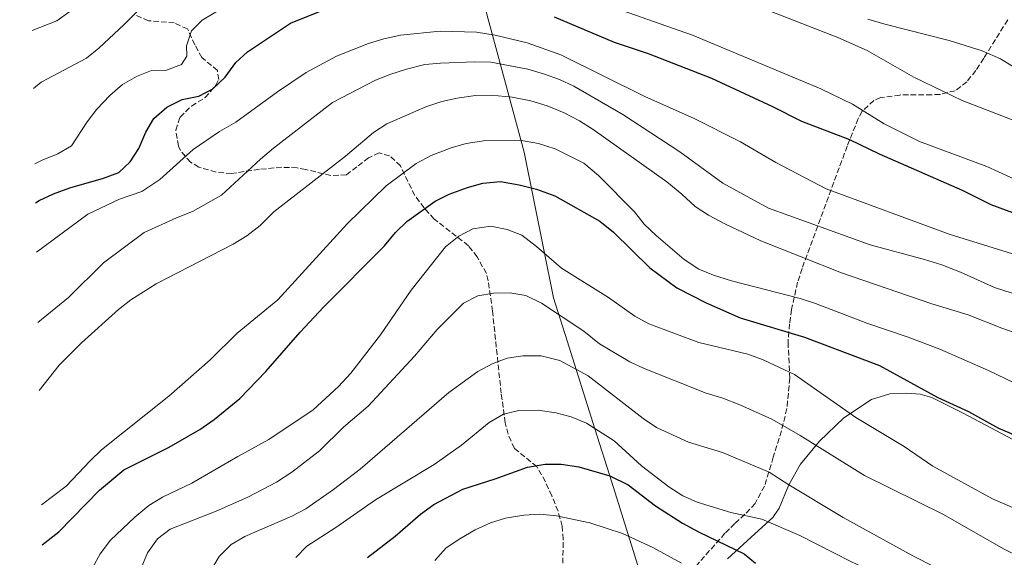
# Model space of a CAD drawing. Units: metres. Extents: x 634738 to 638194, y 4729746 to 4732126.
# Drawn here: x 634770 to 635080, y 4730048 to 4730218 of the extents above; entities that cross this region are included whole.
import ezdxf

# ---------------------------------------------------------------- set-up
doc = ezdxf.new("R2010")
doc.units = ezdxf.units.M
doc.header["$MEASUREMENT"] = 0
doc.linetypes.add('DGN Style 3', pattern=[2.435890702152634, 1.739921930109024, -0.6959687720436097])
for name, color, linetype, lineweight in [('Curva de nivel directora', 30, 'Continuous', 30), ('Curva de nivel intermedia', 30, 'Continuous', 0), ('Límite de municipio', 7, 'Continuous', 0), ('Línea de cambio de uso (parcela vista)', 92, 'Continuous', 0), ('Zona arbolada', 92, 'DGN Style 3', 0)]:
    doc.layers.add(name, color=color, linetype=linetype, lineweight=lineweight)

msp = doc.modelspace()

# ---------------------------------------------------------------- linework, layer by layer
at = {"layer": 'Curva de nivel directora', "color": 30, "linetype": 'Continuous', "lineweight": 30, "flags": 128}
for points, elevation in [([(634774.849999999, 4730159.950000001), (634775.9499999988, 4730160.670000001), (634780.4699999985, 4730162.810000001), (634785.6099999992, 4730164.7), (634796.2199999996, 4730167.77), (634801.0399999986, 4730169.570000002), (634804.6500000008, 4730172.840000001), (634807.2999999995, 4730177.07), (634809.519999999, 4730182.220000003), (634812.0400000003, 4730186.529999999), (634816.1399999995, 4730190.040000001), (634821.0300000003, 4730192.530000002), (634826.2699999994, 4730193.59), (634830.6900000006, 4730195.91), (634834.4900000005, 4730199.529999999), (634837.8599999989, 4730204.150000001), (634841.529999999, 4730207.550000001), (634855.0899999999, 4730216.520000001), (634865.289999999, 4730220.680000001)], 625.0000000000001), ([(634938.1600000004, 4730218.560000001), (634957.0499999998, 4730210.58), (634967.7400000007, 4730206.940000001), (634987.7199999989, 4730199.189999999), (635006.91, 4730190.250000001), (635016.0199999984, 4730185.670000001), (635031.1699999986, 4730179.900000002), (635040.5099999993, 4730175.4), (635066.6599999988, 4730163.910000001), (635075.6500000008, 4730159.440000001), (635085.3600000005, 4730155.890000002)], 625.0000000000001), ([(634776.9500000002, 4730052.32), (634782.1099999989, 4730056.400000001), (634794.9900000002, 4730069.460000002), (634802.61, 4730075.860000002), (634816.9199999997, 4730083.070000002), (634826.589999999, 4730088.580000001), (634831.1199999999, 4730091.699999999), (634839.1599999998, 4730098.390000002), (634847.3600000006, 4730106.900000001), (634858.1399999986, 4730119.230000001), (634865.4700000001, 4730127.090000002), (634884.7100000004, 4730146.380000001), (634888.1500000004, 4730150.580000001), (634891.7499999991, 4730154.050000002), (634900.6200000005, 4730160.51), (634905.0999999997, 4730162.720000003), (634910.8699999988, 4730164.820000002), (634915.6900000002, 4730166.140000002), (634921.2600000001, 4730166.660000001), (634927.0699999994, 4730165.670000001), (634932.5900000003, 4730164.289999999), (634938.3100000002, 4730162.220000002), (634952.5100000004, 4730154.220000002), (634956.8199999996, 4730150.699999999), (634968.2799999993, 4730139.500000001), (634976.7399999995, 4730133.230000001), (634986.0400000003, 4730128.49), (634996.7699999991, 4730123.710000002), (635016.9799999995, 4730117.720000002), (635040.639999999, 4730108.79), (635059.0099999999, 4730098.650000001), (635068.6500000001, 4730094.300000002), (635078.0800000004, 4730089.050000001), (635088.55, 4730084.660000001)], 650.0000000000001), ([(634879.4099999988, 4730048.310000001), (634888.0999999989, 4730055.020000001), (634896.0099999993, 4730061.910000001), (634900.2599999984, 4730064.949999999), (634909.4099999992, 4730069.859999999), (634919.5700000003, 4730073.029999999), (634929.7800000006, 4730076.740000002), (634935.3399999995, 4730077.720000001), (634940.3499999986, 4730077.740000002), (634945.9199999986, 4730076.850000001), (634955.6300000005, 4730074.02), (634961.4199999997, 4730071.210000002), (634970.0999999989, 4730064.590000001), (634978.5900000003, 4730059.140000002), (634983.8200000006, 4730056.24), (634998.0299999998, 4730049.470000003), (635001.5799999991, 4730046.550000001)], 675.0000000000002)]:
    msp.add_lwpolyline(points, dxfattribs=dict(at, elevation=elevation))
at = {"layer": 'Curva de nivel intermedia', "color": 30, "linetype": 'Continuous', "lineweight": 0, "flags": 128}
for points, elevation in [([(634814.2300000007, 4730227.889999999), (634802.7400000019, 4730216.17)], 615), ([(634943.6800000012, 4730226.15), (634981.6600000014, 4730212.75), (635022.1300000016, 4730195.890000001), (635032.1100000017, 4730191.029999998), (635042.0600000005, 4730184.869999998), (635053.1500000014, 4730179.23), (635074.4400000017, 4730171.429999999), (635085.4299999997, 4730166.33)], 620.0000000000001), ([(634773.8000000007, 4730214.239999998), (634781.5099999999, 4730217.24), (634789.730000001, 4730223.15)], 609.9999999999999), ([(635100.3300000017, 4730179.130000001), (635066.640000001, 4730192.2), (635051.4000000014, 4730199.509999999), (635036.7200000007, 4730207.949999999), (635027.4400000002, 4730211.999999999), (635002.3500000003, 4730221.82)], 615), ([(634774.6100000021, 4730172.28), (634776.9200000011, 4730173.42), (634781.8600000008, 4730175.439999999), (634786.1900000004, 4730177.96), (634791.0300000019, 4730185.470000001), (634794.0899999995, 4730189.48), (634798.2300000013, 4730193.779999998), (634802.2500000001, 4730197.189999999), (634806.6500000012, 4730199.739999999), (634811.2900000014, 4730201.61), (634816.0400000013, 4730201.689999999), (634820.8200000002, 4730203.49), (634822.4200000004, 4730206.149999999), (634822.3900000014, 4730209.410000001), (634823.9000000001, 4730214.16), (634827.2800000019, 4730217.48), (634831.6800000007, 4730220.109999998)], 620.0000000000001), ([(635036.9500000009, 4730217.810000001), (635042.2900000007, 4730216.199999999), (635062.5599999994, 4730211.13), (635072.8800000015, 4730207.830000001), (635078.7100000008, 4730205.329999999), (635083.6200000015, 4730202.279999998)], 609.9999999999999), ([(634802.7400000019, 4730216.17), (634794.7500000012, 4730208.710000001), (634790.8600000018, 4730205.570000002), (634776.6300000005, 4730198.009999999), (634774.1500000017, 4730195.98)], 615), ([(634775.1599999998, 4730144.45), (634791.2900000011, 4730156.430000001), (634801.3000000002, 4730161.109999998), (634808.2600000005, 4730163.529999999), (634813.92, 4730167.28), (634824.4200000009, 4730176.810000001), (634832.7600000004, 4730182.41), (634837.8800000012, 4730185.349999999), (634850.9700000006, 4730194.9), (634860.0000000005, 4730200.98), (634869.5800000007, 4730206.119999998), (634879.7000000014, 4730210.130000001), (634884.4700000013, 4730211.619999999), (634889.7000000017, 4730212.769999998), (634902.2499999999, 4730213.98), (634913.7300000021, 4730213.710000001), (634919.5900000005, 4730212.8), (634929.5900000007, 4730210.300000001), (634940.2700000004, 4730206.519999999), (634966.67, 4730193.409999999), (634982.2200000002, 4730186.560000001), (634996.7900000013, 4730179.150000001), (635007.9699999995, 4730172.710000002), (635023.8200000015, 4730164.42), (635062.5500000004, 4730150.149999999), (635089.9699999995, 4730141.649999999)], 630.0000000000001), ([(634775.5900000011, 4730122.310000001), (634785.2000000002, 4730130.180000001), (634796.2700000011, 4730141.05), (634808.9900000015, 4730150.599999999), (634819.1900000006, 4730155.269999998), (634824.3000000002, 4730157.250000001), (634833.3400000016, 4730162.369999999), (634845.6700000007, 4730173.76), (634849.7800000012, 4730177.140000001), (634868.2900000007, 4730191.519999999), (634881.8800000007, 4730198.57), (634886.6900000009, 4730200.510000001), (634891.6600000019, 4730202.050000001), (634897.3800000016, 4730203.51), (634902.3700000006, 4730203.92), (634913.170000001, 4730204.38), (634918.1700000011, 4730204.25), (634929.8299999998, 4730202.089999998), (634935.0700000012, 4730200.479999999), (634939.8600000013, 4730198.850000001), (634944.3700000019, 4730196.680000001), (634959.7300000021, 4730187.83), (634977.740000001, 4730176.06), (634991.3100000008, 4730166.17), (635005.6200000005, 4730158.25), (635037.6399999993, 4730146.740000002), (635054.7899999998, 4730142.179999999), (635060.2700000005, 4730140.439999999), (635066.1, 4730138.17), (635076.7599999994, 4730133.260000001), (635087.5900000011, 4730129.839999998)], 635), ([(635089.8799999999, 4730116.77), (635079.0700000006, 4730120.52), (635068.5400000007, 4730124.680000001), (635057.0400000006, 4730128.199999998), (635028.5900000012, 4730137.95), (635003.250000001, 4730147.999999999), (634992.0900000008, 4730153.25), (634986.7700000011, 4730156.130000001), (634982.5700000012, 4730158.86), (634978.3900000014, 4730162.74), (634973.5900000002, 4730166.599999998), (634950.3800000001, 4730183.09), (634946.0900000008, 4730185.81), (634941.2800000006, 4730188.310000001), (634935.9600000009, 4730190.470000001), (634930.7500000007, 4730192.07), (634924.9000000012, 4730193.239999999), (634918.35, 4730193.869999999), (634913.35, 4730193.74), (634907.63, 4730192.949999998), (634902.7500000006, 4730191.859999998), (634897.7100000002, 4730190.159999999), (634885.4400000013, 4730184.88), (634881.2600000015, 4730182.140000001), (634872.3800000012, 4730174.619999998), (634849.890000001, 4730157.13), (634845.6100000005, 4730152.859999998), (634841.3600000013, 4730149.550000001), (634837.0300000019, 4730146.980000001), (634812.76, 4730134.460000001), (634804.8800000009, 4730129.449999999), (634800.9699999995, 4730126.350000001), (634789.3399999997, 4730115.899999999), (634782.2100000017, 4730108.84), (634776.0100000014, 4730100.84)], 640), ([(634776.7100000009, 4730064.910000001), (634784.4200000003, 4730070.710000001), (634791.9800000017, 4730078.789999999), (634795.6100000016, 4730082.229999999), (634816.7600000009, 4730099.100000001), (634829.800000001, 4730110.5), (634838.3000000013, 4730118.890000001), (634851.1600000004, 4730129.38), (634872.9199999999, 4730153.31), (634885.2600000004, 4730165.269999999), (634894.6799999994, 4730172.329999999), (634899.3600000021, 4730174.910000001), (634905.6600000008, 4730177.329999999), (634910.4800000021, 4730178.680000001), (634916.6600000003, 4730179.619999998), (634927.2200000014, 4730179.75), (634933.1600000003, 4730178.699999999), (634938.4500000009, 4730177.01), (634947.4500000019, 4730172.45), (634952.1300000002, 4730168.59), (634963.3900000011, 4730157.179999999), (634966.5100000014, 4730153.27), (634970.2300000007, 4730149.66), (634979.110000001, 4730142.099999999), (634983.7400000001, 4730139.119999999), (634988.3600000002, 4730137.199999999), (634993.9999999997, 4730135.399999999), (635015.6400000006, 4730129.81), (635020.4000000015, 4730128.300000001), (635036.5599999997, 4730122.08), (635049.6500000012, 4730117.71), (635059.5799999998, 4730113.939999999), (635074.94, 4730107.16), (635085.8800000012, 4730101.949999998)], 645.0000000000001), ([(634792.7800000019, 4730045.069999999), (634795.1800000003, 4730049.460000001), (634798.39, 4730053.71), (634806.0600000012, 4730060.960000001), (634810.5300000014, 4730064.630000002), (634814.7500000015, 4730067.31), (634824.0099999997, 4730071.719999999), (634838.5100000014, 4730080.139999999), (634848.3300000007, 4730085.42), (634862.2300000013, 4730094.819999999), (634870.26, 4730102.149999999), (634874.1100000013, 4730106.3), (634883.4499999998, 4730118.439999999), (634893.0900000001, 4730132.51), (634903.8800000015, 4730146.119999999), (634908.1300000007, 4730149.51), (634912.5600000008, 4730151.800000002), (634918.1800000002, 4730152.609999998), (634923.3299999998, 4730151.58), (634927.9900000002, 4730149.74), (634932.6100000005, 4730146.189999999), (634940.4400000002, 4730139.449999999), (634955.2500000005, 4730130.199999998), (634963.560000001, 4730124.269999999), (634967.9700000009, 4730121.899999999), (634983.690000001, 4730115.970000002), (634999.1300000015, 4730112.349999998), (635003.9999999999, 4730110.59), (635013.7899999999, 4730105.910000001), (635033.1100000008, 4730092.380000001), (635048.3700000005, 4730083.199999999), (635057.4400000008, 4730077.019999999), (635076.1800000005, 4730066.75), (635087.0600000013, 4730062.01)], 655), ([(634808.0500000004, 4730044.990000002), (634810.050000001, 4730049.800000001), (634813.2800000008, 4730054.17), (634817.2500000005, 4730057.220000001), (634831.7300000022, 4730062.859999999), (634841.7000000011, 4730067.32), (634850.7500000015, 4730072.060000001), (634855.51, 4730075.210000001), (634864.2400000007, 4730081.930000001), (634871.7599999999, 4730089.310000001), (634879.5600000005, 4730095.949999998), (634894.190000002, 4730111.710000001), (634901.2799999998, 4730120.140000001), (634909.5600000012, 4730128.390000001), (634914.1000000008, 4730130.690000001), (634919.0300000017, 4730131.57), (634924.2300000007, 4730131.680000001), (634929.2400000021, 4730130.779999999), (634934.1799999995, 4730128.359999998), (634947.4400000008, 4730119.55), (634952.4100000019, 4730115.600000001), (634961.9500000017, 4730109.909999999), (634966.4700000011, 4730107.789999999), (634985.9599999997, 4730100.01), (634991.2100000001, 4730098.49), (634996.5900000002, 4730096.4), (635006.6500000008, 4730091.82), (635015.5700000013, 4730086.749999999), (635035.9200000004, 4730074.079999999), (635060.7000000018, 4730061.849999999), (635079.6100000015, 4730051.07), (635084.2300000016, 4730048.769999999)], 660.0000000000001), ([(634830.6400000014, 4730045.310000001), (634832.6799999999, 4730048.599999999), (634836.4700000008, 4730052.409999999), (634840.7800000003, 4730054.949999998), (634855.51, 4730061.350000001), (634859.9500000014, 4730063.65), (634868.6700000007, 4730069.739999999), (634877.0599999994, 4730076.09), (634904.9900000002, 4730100.289999999), (634914.0600000008, 4730106.900000001), (634918.6699999997, 4730109.279999999), (634923.3700000001, 4730111.109999999), (634928.320000001, 4730111.779999998), (634934.0000000007, 4730111.800000001), (634939.9800000021, 4730110.31), (634948.8400000001, 4730105.460000002), (634966.1700000016, 4730092.02), (634970.3300000012, 4730089.240000002), (634980.4700000001, 4730084.659999998), (634991.1200000007, 4730081.349999999), (635005.8200000015, 4730075.199999999), (635012.0100000007, 4730071.130000002), (635029.1800000013, 4730060.869999999), (635051.0500000004, 4730048.86), (635077.7300000017, 4730035.33)], 665), ([(634856.8300000011, 4730048.310000001), (634860.2599999999, 4730051.92), (634869.3500000003, 4730057.749999999), (634881.8499999995, 4730066.429999999), (634900.3900000004, 4730077.630000001), (634908.9100000008, 4730083.710000001), (634917.6799999994, 4730090.83), (634922.150000002, 4730093.430000001), (634927.0300000013, 4730094.560000001), (634933.0700000008, 4730094.640000001), (634938.660000001, 4730093.850000001), (634943.5100000014, 4730092.640000001)], 670.0000000000001), ([(634943.5100000014, 4730092.640000001), (634948.3200000015, 4730090.609999998), (634957.0800000011, 4730085.000000001), (634965.6799999999, 4730077.140000001), (634974.2200000006, 4730070.539999999), (634978.6500000006, 4730067.749999999), (634983.2000000015, 4730065.680000001), (634993.8000000007, 4730062.49), (635003.5900000008, 4730060.34), (635015.4599999996, 4730055.21), (635031.5700000008, 4730047.069999999), (635051.2300000014, 4730037.850000001), (635066.6299999997, 4730029.439999999), (635089.9500000015, 4730015.470000001)], 670.0000000000001), ([(634900.5800000002, 4730047.38), (634904.1200000008, 4730051.320000002), (634908.41, 4730054.230000001), (634913.3099999997, 4730057.019999999), (634918.0800000017, 4730059.199999998), (634922.8499999995, 4730060.7), (634928.6000000006, 4730061.619999998), (634933.680000001, 4730061.939999998), (634938.9200000003, 4730061.380000002), (634949.3899999999, 4730059.199999998), (634959.7099999997, 4730055.880000001), (634969.4400000017, 4730051.390000001), (634978.2000000014, 4730046.56)], 680)]:
    msp.add_lwpolyline(points, dxfattribs=dict(at, elevation=elevation))
at = {"layer": 'Límite de municipio', "color": 7, "linetype": 'Continuous', "lineweight": 0}
msp.add_polyline3d([(635064.6099999994, 4729751.300000001, 668.24), (635066.8999999985, 4729755.83, 667.49), (635077.7899999992, 4729788.779999999, 665.4), (635079.0799999982, 4729798.890000001, 666.0500000000001), (635076.7899999992, 4729896.980000001, 690.85), (635017.9400000013, 4729959.59, 695.5300000000001), (634979.7600000016, 4729999.890000001, 692.25), (634977.6799999997, 4730003.350000001, 691.8100000000002), (634956.3200000003, 4730072.050000001, 675.46), (634951, 4730088.800000001, 670.0300000000001), (634942.1900000013, 4730116.540000001, 661.95), (634937.8900000006, 4730130.07, 658.63), (634928.6900000013, 4730175.939999999, 646.26), (634916.629999999, 4730220.529999999, 627.4200000000001), (634911.6700000018, 4730236.449999999, 621.2900000000001), (634900.6099999994, 4730262.77, 613.21), (634895.5899999999, 4730269.4, 611.0600000000002), (634832.1999999993, 4730344.25, 593), (634769.8299999982, 4730417.82, 576.49)], dxfattribs=at)
at = {"layer": 'Línea de cambio de uso (parcela vista)', "color": 92, "linetype": 'Continuous', "lineweight": 0}
msp.add_polyline3d([(634992.7599999999, 4730047.92, 676.4199999999983), (635000.1399999997, 4730054.66, 672.5), (635007.0099999999, 4730060.850000001, 669.4799999999959), (635009.04, 4730063.83, 668.2599999999948), (635012.0099999999, 4730071.130000001, 665.3399999999965), (635015.6900000004, 4730077.699999999, 662.6900000000023), (635021.6799999997, 4730084.930000001, 659.4100000000036), (635029.4100000003, 4730092.26, 656.2299999999959), (635038.04, 4730098.029999999, 653.8399999999965), (635043.8200000003, 4730099.789999999, 652.0399999999936), (635049.2199999997, 4730100.050000001, 651.1999999999971), (635053.3700000001, 4730099.75, 651.0899999999965), (635057.1100000005, 4730098.699999999, 650.7700000000041), (635066.9000000004, 4730093.789999999, 650.6600000000036), (635087.6900000004, 4730082.74, 650.7700000000041)], dxfattribs=at)
at = {"layer": 'Zona arbolada', "color": 92, "linetype": 'DGN Style 3', "lineweight": 0}
for points in [[(634940.7599999999, 4730044.050000001, 686.1199999999953), (634940.9199999999, 4730048.92, 684.9900000000052), (634940.9800000006, 4730054.039999999, 683.779999999999), (634940.6600000003, 4730058.180000001, 682.8099999999977), (634939.3700000001, 4730062.890000001, 681.8000000000029), (634937.4100000003, 4730067.74, 680.6900000000023), (634935.3799999999, 4730072.17, 679.4400000000023), (634933.04, 4730076.359999999, 678.1199999999953), (634932.6900000004, 4730076.930000001, 677.9400000000023), (634925.6200000001, 4730082.66, 675.3899999999994), (634923.6200000001, 4730087.109999999, 673.9900000000052), (634922.7400000002, 4730090.74, 672.8500000000058), (634921.4600000001, 4730100.01, 669.3300000000017), (634918.7400000002, 4730125.82, 662.779999999999), (634917.3799999999, 4730135.359999999, 660.1399999999994), (634916.79, 4730137.74, 659.4900000000052), (634913.8799999999, 4730142.960000001, 658.429999999993), (634911.1299999999, 4730146.480000001, 656.9499999999971), (634900.3899999997, 4730154.859999999, 653.1399999999994), (634897.1699999999, 4730158.380000001, 651.570000000007), (634894.2300000006, 4730162.310000001, 649.9600000000064), (634889.7199999997, 4730171.619999999, 646.570000000007), (634886.3399999999, 4730174.800000001, 645.1900000000023), (634883.0199999996, 4730175.66, 644.5500000000029), (634879.6699999999, 4730174.180000001, 643.279999999999), (634875.9699999997, 4730171.279999999, 641.5599999999977), (634872.7300000006, 4730168.779999999, 641.0500000000029), (634867.7800000003, 4730168.529999999, 640.6100000000006), (634859.8700000001, 4730170.470000001, 639.4600000000064), (634857.1799999997, 4730170.980000001, 638.8300000000017), (634852.3799999999, 4730171.17, 637.4100000000036), (634845.3200000003, 4730170.52, 636.070000000007), (634836.5599999997, 4730169.210000001, 633.9499999999971), (634831.6600000003, 4730169.609999999, 633.0800000000017), (634826.2599999999, 4730171.230000001, 631.5599999999977), (634823.6299999999, 4730172.75, 630.6699999999983), (634820.5199999996, 4730176.41, 629.1300000000047), (634819.8700000001, 4730177.83, 628.6499999999943), (634819, 4730182.82, 627.4600000000064), (634820.3399999999, 4730186.970000001, 626.75), (634823.9199999999, 4730190.439999999, 626.320000000007), (634828.2199999997, 4730193.130000001, 626.320000000007), (634831.5599999997, 4730196.970000001, 626.5599999999977), (634832.5099999999, 4730198.77, 626.429999999993), (634832.1100000005, 4730201.619999999, 625.7899999999936), (634827.2100000001, 4730205.720000001, 624.1999999999971), (634824.9500000002, 4730209.720000001, 622.2200000000012), (634822.7100000001, 4730214.710000001, 620.070000000007), (634818.5199999996, 4730216.600000001, 618.3699999999953), (634810.4400000004, 4730217.310000001, 617.4199999999983), (634805.9100000003, 4730219.199999999, 616.6199999999953)], [(634940.7599999999, 4730044.050000001, 686.1199999999953), (634940.9199999999, 4730048.92, 684.9900000000052), (634940.9800000006, 4730054.039999999, 683.779999999999), (634940.6600000003, 4730058.180000001, 682.8099999999977), (634939.3700000001, 4730062.890000001, 681.8000000000029), (634937.4100000003, 4730067.74, 680.6900000000023), (634935.3799999999, 4730072.17, 679.4400000000023), (634933.04, 4730076.359999999, 678.1199999999953), (634932.6900000004, 4730076.930000001, 677.9400000000023), (634925.6200000001, 4730082.66, 675.3899999999994), (634923.6200000001, 4730087.109999999, 673.9900000000052), (634922.7400000002, 4730090.74, 672.8500000000058), (634921.4600000001, 4730100.01, 669.3300000000017), (634918.7400000002, 4730125.82, 662.779999999999), (634917.3799999999, 4730135.359999999, 660.1399999999994), (634916.79, 4730137.74, 659.4900000000052), (634913.8799999999, 4730142.960000001, 658.429999999993), (634911.1299999999, 4730146.480000001, 656.9499999999971), (634900.3899999997, 4730154.859999999, 653.1399999999994), (634897.1699999999, 4730158.380000001, 651.570000000007), (634894.2300000006, 4730162.310000001, 649.9600000000064), (634889.7199999997, 4730171.619999999, 646.570000000007), (634886.3399999999, 4730174.800000001, 645.1900000000023), (634883.0199999996, 4730175.66, 644.5500000000029), (634879.6699999999, 4730174.180000001, 643.279999999999), (634875.9699999997, 4730171.279999999, 641.5599999999977), (634872.7300000006, 4730168.779999999, 641.0500000000029), (634867.7800000003, 4730168.529999999, 640.6100000000006), (634859.8700000001, 4730170.470000001, 639.4600000000064), (634857.1799999997, 4730170.980000001, 638.8300000000017), (634852.3799999999, 4730171.17, 637.4100000000036), (634845.3200000003, 4730170.52, 636.070000000007), (634836.5599999997, 4730169.210000001, 633.9499999999971), (634831.6600000003, 4730169.609999999, 633.0800000000017), (634826.2599999999, 4730171.230000001, 631.5599999999977), (634823.6299999999, 4730172.75, 630.6699999999983), (634820.5199999996, 4730176.41, 629.1300000000047), (634819.8700000001, 4730177.83, 628.6499999999943), (634819, 4730182.82, 627.4600000000064), (634820.3399999999, 4730186.970000001, 626.75), (634823.9199999999, 4730190.439999999, 626.320000000007), (634828.2199999997, 4730193.130000001, 626.320000000007), (634831.5599999997, 4730196.970000001, 626.5599999999977), (634832.5099999999, 4730198.77, 626.429999999993), (634832.1100000005, 4730201.619999999, 625.7899999999936), (634827.2100000001, 4730205.720000001, 624.1999999999971), (634824.9500000002, 4730209.720000001, 622.2200000000012), (634822.7100000001, 4730214.710000001, 620.070000000007), (634818.5199999996, 4730216.600000001, 618.3699999999953), (634810.4400000004, 4730217.310000001, 617.4199999999983), (634805.9100000003, 4730219.199999999, 616.6199999999953)], [(635080.9600000001, 4730217.57, 608.0099999999948), (635073.4199999999, 4730205.49, 613.2899999999936), (635070.9100000003, 4730201.619999999, 615.320000000007), (635068.1299999999, 4730198.100000001, 617.5899999999965), (635064.4400000004, 4730195.279999999, 619.6300000000047), (635059.6500000004, 4730194.119999999, 620.8099999999977), (635057.0099999999, 4730193.980000001, 621.1300000000047), (635047.0099999999, 4730193.92, 621.3999999999943), (635040.9500000002, 4730193.109999999, 622.5), (635038.8300000001, 4730192.17, 623.0399999999936), (635035.1699999999, 4730188.83, 624.279999999999), (635033.9000000004, 4730186.51, 625.1600000000036), (635030.4500000002, 4730177.850000001, 628.7700000000041), (635016.2000000002, 4730139.34, 645.0800000000017), (635014.8200000003, 4730135.01, 647.1600000000036), (635012.9000000004, 4730126.34, 651.9199999999983), (635012.2999999998, 4730121.880000001, 654.1499999999943), (635011.7999999998, 4730116.100000001, 656.320000000007), (635012.3399999999, 4730104.869999999, 659.070000000007), (635011.4500000002, 4730095.189999999, 661.3099999999977), (635009.75, 4730088.210000001, 662.9499999999971), (635007.1399999997, 4730079.91, 665.0099999999948), (635004.4299999997, 4730070.800000001, 667.9700000000012), (635001.4199999999, 4730065.32, 670.3099999999977), (634998.2400000002, 4730061.9, 672.4900000000052), (634995.0499999998, 4730059, 674.929999999993), (634991.9400000004, 4730055.930000001, 676.8800000000047), (634976.3399999999, 4730038.289999999, 683.4499999999971)], [(635080.9600000001, 4730217.57, 608.0099999999948), (635073.4199999999, 4730205.49, 613.2899999999936), (635070.9100000003, 4730201.619999999, 615.320000000007), (635068.1299999999, 4730198.100000001, 617.5899999999965), (635064.4400000004, 4730195.279999999, 619.6300000000047), (635059.6500000004, 4730194.119999999, 620.8099999999977), (635057.0099999999, 4730193.980000001, 621.1300000000047), (635047.0099999999, 4730193.92, 621.3999999999943), (635040.9500000002, 4730193.109999999, 622.5), (635038.8300000001, 4730192.17, 623.0399999999936), (635035.1699999999, 4730188.83, 624.279999999999), (635033.9000000004, 4730186.51, 625.1600000000036), (635030.4500000002, 4730177.850000001, 628.7700000000041), (635016.2000000002, 4730139.34, 645.0800000000017), (635014.8200000003, 4730135.01, 647.1600000000036), (635012.9000000004, 4730126.34, 651.9199999999983), (635012.2999999998, 4730121.880000001, 654.1499999999943), (635011.7999999998, 4730116.100000001, 656.320000000007), (635012.3399999999, 4730104.869999999, 659.070000000007), (635011.4500000002, 4730095.189999999, 661.3099999999977), (635009.75, 4730088.210000001, 662.9499999999971), (635007.1399999997, 4730079.91, 665.0099999999948), (635004.4299999997, 4730070.800000001, 667.9700000000012), (635001.4199999999, 4730065.32, 670.3099999999977), (634998.2400000002, 4730061.9, 672.4900000000052), (634995.0499999998, 4730059, 674.929999999993), (634991.9400000004, 4730055.930000001, 676.8800000000047), (634976.3399999999, 4730038.289999999, 683.4499999999971)]]:
    msp.add_polyline3d(points, dxfattribs=at)

doc.saveas('drawing.dxf')
